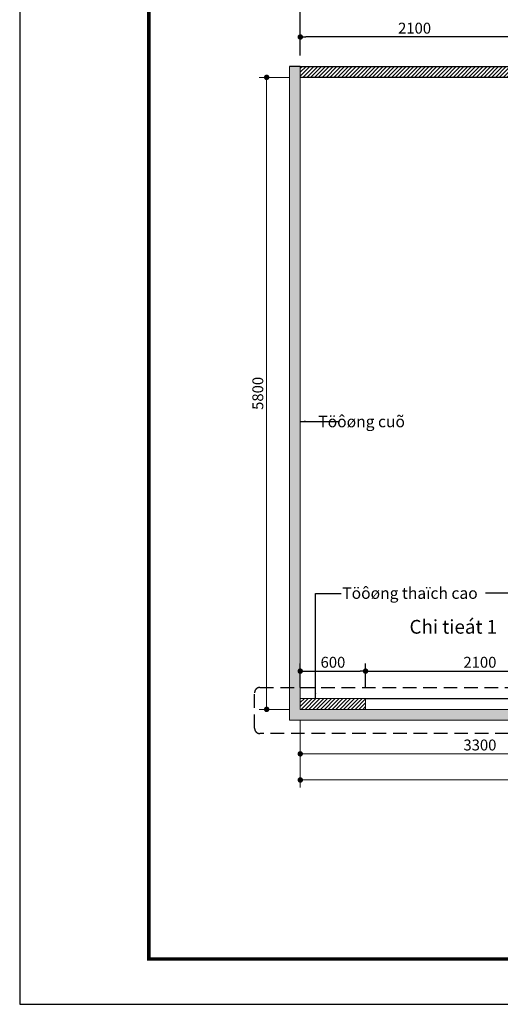
# Model space of a CAD drawing. Extents: x 1658897 to 1721181, y -208622 to -119662.
# Drawn here: x 1682505 to 1686919, y -133373 to -124337 of the extents above; entities that cross this region are included whole.
import ezdxf

# ---------------------------------------------------------------- set-up
doc = ezdxf.new("R2010")
doc.units = 0
doc.header["$LTSCALE"] = 100
doc.header["$MEASUREMENT"] = 0
doc.header["$PDMODE"] = 3
doc.linetypes.add('DASHED2', pattern=[0.375, 0.25, -0.125])
doc.layers.get('0').update_dxf_attribs({"linetype": 'CONTINUOUS'})
doc.layers.get('DEFPOINTS').update_dxf_attribs({"linetype": 'CONTINUOUS'})
doc.layers.add('Dim', color=2, linetype='CONTINUOUS', lineweight=0)
doc.layers.add('NET THAY', color=7, linetype='CONTINUOUS', lineweight=18)
for name, color, linetype in [('DO', 1, 'CONTINUOUS'), ('GROUND FLOORnew$0$FLOOR-HATCH', 251, 'CONTINUOUS'), ('khung', 7, 'CONTINUOUS'), ('TEXT', 254, 'CONTINUOUS'), ('VATDUNG', 144, 'CONTINUOUS')]:
    doc.layers.add(name, color=color, linetype=linetype)
doc.styles.add('style1', font='VHELVCN.TTF')
doc.styles.add('VNI-Helve-Condense', font='VHELVCN.TTF')
doc.dimstyles.get("Standard").update_dxf_attribs({"dimtxt": 100, "dimasz": 50, "dimexe": 70, "dimexo": 100, "dimgap": 30, "dimtad": 1, "dimdec": 0, "dimzin": 9, "dimdsep": 46, "dimtxsty": 'VNI-Helve-Condense', "dimblk": 'DOT', "dimcen": 100, "dimdle": 100, "dimclrd": 112, "dimclre": 112, "dimclrt": 3, "dimadec": 0, "dimazin": 0, "dimtfac": 1, "dimtdec": 0, "dimtix": 1, "dimtmove": 2, "dimatfit": 2, "dimfxl": 0, "dimtolj": 1, "dimtzin": 1, "dimlwd": -1, "dimlwe": -1, "dimarcsym": 0})

# ---------------------------------------------------------------- blocks, each defined once
blk = doc.blocks.new('KHUNG TEN')
at = {"layer": 'DEFPOINTS', "color": 8}
blk.add_lwpolyline([(0, 0), (20712, 0), (20712, 14645), (0, 14645)], close=True, dxfattribs=at)
at = {"layer": 'khung', "lineweight": -3, "const_width": 37.1}
blk.add_lwpolyline([(1395, 488), (20224, 488), (20224, 14156), (1395, 14156)], close=True, dxfattribs=at)
blk = doc.blocks.new('_Dot')
at = {"color": 0, "linetype": 'ByBlock', "lineweight": -2}
blk.add_line((-0.5, 0), (-1, 0), dxfattribs=at)
at = {"color": 0, "linetype": 'ByBlock', "lineweight": 0, "const_width": 0.5}
blk.add_lwpolyline([(-0.25, 0, 1), (0.25, 0, 1)], format="xyb", close=True, dxfattribs=at)
blk = doc.blocks.new('*D844')
at = {"layer": 'DEFPOINTS', "color": 0, "ltscale": 5}
for p in [(1685082, -124866.3), (1684773.1, -130666.3), (1685082, -130666.3)]:
    blk.add_point(p, dxfattribs=at)
at = {"layer": 'Dim', "color": 112, "ltscale": 5}
for p, q in [((1684982, -124866.3), (1684703.1, -124866.3)), ((1684773.1, -124916.3), (1684773.1, -130616.3)), ((1684982, -130666.3), (1684703.1, -130666.3))]:
    blk.add_line(p, q, dxfattribs=at)
at = {"layer": 'Dim', "color": 112, "ltscale": 5, "xscale": 50, "yscale": 50, "zscale": 50}
for p, rotation in [((1684773.1, -124866.3), 90), ((1684773.1, -130666.3), 270)]:
    blk.add_blockref('_Dot', p, dxfattribs=dict(at, rotation=rotation))
at = {"layer": 'Dim', "color": 3, "ltscale": 5, "insert": (1684692, -127766.3), "char_height": 100, "attachment_point": 5, "rotation": 90, "style": 'VNI-Helve-Condense'}
blk.add_mtext('\\A1;5800', dxfattribs=at)
blk = doc.blocks.new('*D845')
at = {"layer": 'DEFPOINTS', "color": 0, "ltscale": 5}
for p in [(1685082, -130666.3), (1691682, -130666.3), (1691682, -131314)]:
    blk.add_point(p, dxfattribs=at)
at = {"layer": 'Dim', "color": 112, "ltscale": 5}
for p, q in [((1685082, -130766.3), (1685082, -131384)), ((1691682, -130766.3), (1691682, -131384)), ((1685132, -131314), (1691632, -131314))]:
    blk.add_line(p, q, dxfattribs=at)
at = {"layer": 'Dim', "color": 112, "ltscale": 5, "xscale": 50, "yscale": 50, "zscale": 50, "rotation": 180}
blk.add_blockref('_Dot', (1685082, -131314), dxfattribs=at)
at = {"layer": 'Dim', "color": 112, "ltscale": 5, "xscale": 50, "yscale": 50, "zscale": 50}
blk.add_blockref('_Dot', (1691682, -131314), dxfattribs=at)
at = {"layer": 'Dim', "color": 3, "ltscale": 5, "insert": (1688682, -131232.9), "char_height": 100, "attachment_point": 5, "style": 'VNI-Helve-Condense'}
blk.add_mtext('\\A1;6600', dxfattribs=at)
blk = doc.blocks.new('*D851')
at = {"layer": 'DEFPOINTS', "color": 0, "ltscale": 5}
for p in [(1685082, -130666.3), (1688382, -130666.3), (1688382, -131074.4)]:
    blk.add_point(p, dxfattribs=at)
at = {"layer": 'Dim', "color": 112, "ltscale": 5}
for p, q in [((1685082, -130766.3), (1685082, -131144.4)), ((1688382, -130766.3), (1688382, -131144.4)), ((1685132, -131074.4), (1688332, -131074.4))]:
    blk.add_line(p, q, dxfattribs=at)
at = {"layer": 'Dim', "color": 112, "ltscale": 5, "xscale": 50, "yscale": 50, "zscale": 50, "rotation": 180}
blk.add_blockref('_Dot', (1685082, -131074.4), dxfattribs=at)
at = {"layer": 'Dim', "color": 112, "ltscale": 5, "xscale": 50, "yscale": 50, "zscale": 50}
blk.add_blockref('_Dot', (1688382, -131074.4), dxfattribs=at)
at = {"layer": 'Dim', "color": 3, "ltscale": 5, "insert": (1686732, -130993.3), "char_height": 100, "attachment_point": 5, "style": 'VNI-Helve-Condense'}
blk.add_mtext('\\A1;3300', dxfattribs=at)
blk = doc.blocks.new('*D876')
at = {"layer": 'DEFPOINTS', "color": 0, "ltscale": 5}
for p in [(1685082, -124495.7), (1685082, -124766.3), (1687182, -124766.3)]:
    blk.add_point(p, dxfattribs=at)
at = {"layer": 'GROUND FLOORnew$0$FLOOR-HATCH', "color": 112, "ltscale": 5}
for p, q in [((1685082, -124666.3), (1685082, -124425.7)), ((1687182, -124666.3), (1687182, -124425.7)), ((1687132, -124495.7), (1685132, -124495.7))]:
    blk.add_line(p, q, dxfattribs=at)
at = {"layer": 'GROUND FLOORnew$0$FLOOR-HATCH', "color": 112, "ltscale": 5, "xscale": 50, "yscale": 50, "zscale": 50, "rotation": 180}
blk.add_blockref('_Dot', (1685082, -124495.7), dxfattribs=at)
at = {"layer": 'GROUND FLOORnew$0$FLOOR-HATCH', "color": 112, "ltscale": 5, "xscale": 50, "yscale": 50, "zscale": 50}
blk.add_blockref('_Dot', (1687182, -124495.7), dxfattribs=at)
at = {"layer": 'GROUND FLOORnew$0$FLOOR-HATCH', "color": 3, "ltscale": 5, "insert": (1686132, -124414.7), "char_height": 100, "attachment_point": 5, "style": 'VNI-Helve-Condense'}
blk.add_mtext('\\A1;2100', dxfattribs=at)
blk = doc.blocks.new('*D885')
at = {"layer": 'DEFPOINTS', "color": 0, "ltscale": 5}
for p in [(1685682, -130315.2), (1685082, -130566.3), (1685682, -130566.3)]:
    blk.add_point(p, dxfattribs=at)
at = {"layer": 'GROUND FLOORnew$0$FLOOR-HATCH', "color": 112, "ltscale": 5}
for p, q in [((1685082, -130466.3), (1685082, -130245.2)), ((1685682, -130466.3), (1685682, -130245.2)), ((1685132, -130315.2), (1685632, -130315.2))]:
    blk.add_line(p, q, dxfattribs=at)
at = {"layer": 'GROUND FLOORnew$0$FLOOR-HATCH', "color": 112, "ltscale": 5, "xscale": 50, "yscale": 50, "zscale": 50, "rotation": 180}
blk.add_blockref('_Dot', (1685082, -130315.2), dxfattribs=at)
at = {"layer": 'GROUND FLOORnew$0$FLOOR-HATCH', "color": 112, "ltscale": 5, "xscale": 50, "yscale": 50, "zscale": 50}
blk.add_blockref('_Dot', (1685682, -130315.2), dxfattribs=at)
at = {"layer": 'GROUND FLOORnew$0$FLOOR-HATCH', "color": 3, "ltscale": 5, "insert": (1685382, -130234.1), "char_height": 100, "attachment_point": 5, "style": 'VNI-Helve-Condense'}
blk.add_mtext('\\A1;600', dxfattribs=at)
blk = doc.blocks.new('*D886')
at = {"layer": 'DEFPOINTS', "color": 0, "ltscale": 5}
for p in [(1687782, -130315.2), (1685682, -130566.3), (1687782, -130566.3)]:
    blk.add_point(p, dxfattribs=at)
at = {"layer": 'GROUND FLOORnew$0$FLOOR-HATCH', "color": 112, "ltscale": 5}
for p, q in [((1685682, -130466.3), (1685682, -130245.2)), ((1687782, -130466.3), (1687782, -130245.2)), ((1685732, -130315.2), (1687732, -130315.2))]:
    blk.add_line(p, q, dxfattribs=at)
at = {"layer": 'GROUND FLOORnew$0$FLOOR-HATCH', "color": 112, "ltscale": 5, "xscale": 50, "yscale": 50, "zscale": 50, "rotation": 180}
blk.add_blockref('_Dot', (1685682, -130315.2), dxfattribs=at)
at = {"layer": 'GROUND FLOORnew$0$FLOOR-HATCH', "color": 112, "ltscale": 5, "xscale": 50, "yscale": 50, "zscale": 50}
blk.add_blockref('_Dot', (1687782, -130315.2), dxfattribs=at)
at = {"layer": 'GROUND FLOORnew$0$FLOOR-HATCH', "color": 3, "ltscale": 5, "insert": (1686732, -130234.1), "char_height": 100, "attachment_point": 5, "style": 'VNI-Helve-Condense'}
blk.add_mtext('\\A1;2100', dxfattribs=at)
blk = doc.blocks.new('*D919')
at = {"layer": 'DEFPOINTS', "color": 0, "ltscale": 5}
for p in [(1690382, -124243.3), (1685082, -124766.3), (1690382, -124766.3)]:
    blk.add_point(p, dxfattribs=at)
at = {"layer": 'GROUND FLOORnew$0$FLOOR-HATCH', "color": 112, "ltscale": 5}
for p, q in [((1685082, -124666.3), (1685082, -124173.3)), ((1685132, -124243.3), (1690332, -124243.3)), ((1690382, -124666.3), (1690382, -124173.3))]:
    blk.add_line(p, q, dxfattribs=at)
at = {"layer": 'GROUND FLOORnew$0$FLOOR-HATCH', "color": 112, "ltscale": 5, "xscale": 50, "yscale": 50, "zscale": 50, "rotation": 180}
blk.add_blockref('_Dot', (1685082, -124243.3), dxfattribs=at)
at = {"layer": 'GROUND FLOORnew$0$FLOOR-HATCH', "color": 112, "ltscale": 5, "xscale": 50, "yscale": 50, "zscale": 50}
blk.add_blockref('_Dot', (1690382, -124243.3), dxfattribs=at)
at = {"layer": 'GROUND FLOORnew$0$FLOOR-HATCH', "color": 3, "ltscale": 5, "insert": (1687732, -124162.2), "char_height": 100, "attachment_point": 5, "style": 'VNI-Helve-Condense'}
blk.add_mtext('\\A1;5300', dxfattribs=at)

msp = doc.modelspace()

# ---------------------------------------------------------------- hatches: boundary and pattern name
at = {"layer": 'GROUND FLOORnew$0$FLOOR-HATCH', "ltscale": 5}
msp.add_hatch(color=256, dxfattribs=at).paths.add_polyline_path([(1691682, -130666.3), (1688382, -130666.3), (1685082, -130666.3), (1685082, -124766.3), (1684982, -124766.3), (1684982, -126366.3), (1684982, -130766.3), (1691682, -130766.3)])
h = msp.add_hatch(dxfattribs=at)
h.set_pattern_fill('ANSI31', color=256, scale=200, style=0)
h.set_pattern_definition([(45, (1687157.013, -124866.332), (-17.67767, 17.67767), [])])
h.paths.add_polyline_path([(1687182, -124766.3), (1685082, -124766.3), (1685082, -124866.3), (1687182, -124866.3)])
h = msp.add_hatch(dxfattribs=at)
h.set_pattern_fill('ANSI31', color=256, scale=200, style=0)
h.set_pattern_definition([(45, (1686732.013, -130616.332), (-17.67767, 17.67767), [])])
h.paths.add_polyline_path([(1685682, -130566.3), (1685082, -130566.3), (1685082, -130666.3), (1685682, -130666.3)])

# ---------------------------------------------------------------- linework, layer by layer
at = {"ltscale": 5}
msp.add_line((1685082, -124766.3), (1684982, -124766.3), dxfattribs=at)
msp.add_lwpolyline([(1685082, -124766.3), (1687182, -124766.3), (1687182, -124866.3), (1685082, -124866.3)], dxfattribs=at)
at = {"layer": 'DO', "linetype": 'DASHED2', "ltscale": 5}
msp.add_lwpolyline([(1684661.9, -130514.9, -0.414214), (1684711.9, -130464.9), (1688684.6, -130464.9, -0.414214), (1688734.6, -130514.9), (1688734.6, -130838.5, -0.414214), (1688684.6, -130888.5), (1684711.9, -130888.5, -0.414214), (1684661.9, -130838.5)], format="xyb", close=True, dxfattribs=at)
at = {"layer": 'GROUND FLOORnew$0$FLOOR-HATCH', "ltscale": 5}
msp.add_line((1685682, -130566.3), (1687782, -130566.3), dxfattribs=at)
at = {"layer": 'NET THAY', "ltscale": 5}
for p, q in [((1684982, -124766.3), (1684982, -126366.3)), ((1685082, -124766.3), (1685082, -130666.3)), ((1684982, -126366.3), (1684982, -130766.3)), ((1685682, -130566.3), (1685082, -130566.3)), ((1685682, -130566.3), (1685682, -130666.3)), ((1688382, -130666.3), (1685082, -130666.3)), ((1691782, -130766.3), (1684982, -130766.3))]:
    msp.add_line(p, q, dxfattribs=at)
at = {"layer": 'VATDUNG', "ltscale": 5}
msp.add_line((1687182, -124866.3), (1685082, -124866.3), dxfattribs=at)

# ---------------------------------------------------------------- block references
at = {"layer": 'GROUND FLOORnew$0$FLOOR-HATCH', "xscale": 0.8503055999753997, "yscale": 0.8503055999899516, "zscale": 0.8503056000000003}
msp.add_blockref('KHUNG TEN', (1682504.7, -133373.1), dxfattribs=at)

# ---------------------------------------------------------------- texts
at = {"layer": 'TEXT', "linetype": 'Continuous', "ltscale": 10, "attachment_point": 6, "style": 'style1'}
for s, insert, char_height in [('{\\fVNI-Avo|b0|i0|c0|p2;Töôøng cuõ}', (1686043.5, -128024.6), 105.3), ('{\\fVNI-Avo|b0|i0|c0|p2;Töôøng thaïch cao}', (1686711.6, -129599.4), 105.3), ('{\\fVNI-Avo|b0|i0|c0|p2;Chi tieát 1}', (1686890.2, -129908.5), 126.36)]:
    msp.add_mtext(s, dxfattribs=dict(at, insert=insert, char_height=char_height))

# ---------------------------------------------------------------- dimensions: what is measured, and where the dimension line sits
at = {"layer": 'Dim', "ltscale": 5}
dim = msp.add_linear_dim(base=(1684773.1, -130666.3), p1=(1685082, -124866.3), p2=(1685082, -130666.3), angle=90, dimstyle='Standard', dxfattribs=at)
dim.commit()
dim.dimension.update_dxf_attribs({"geometry": '*D844', "text_midpoint": (1684692, -127766.3)})
dim = msp.add_linear_dim(base=(1691682, -131314), p1=(1685082, -130666.3), p2=(1691682, -130666.3), dimstyle='Standard', dxfattribs=at)
dim.commit()
dim.dimension.update_dxf_attribs({"geometry": '*D845', "text_midpoint": (1688682, -131232.9), "dimtype": 128})
dim = msp.add_linear_dim(base=(1688382, -131074.4), p1=(1685082, -130666.3), p2=(1688382, -130666.3), dimstyle='Standard', dxfattribs=at)
dim.commit()
dim.dimension.update_dxf_attribs({"geometry": '*D851', "text_midpoint": (1686732, -130993.3)})
at = {"layer": 'GROUND FLOORnew$0$FLOOR-HATCH', "ltscale": 5}
for base, p1, p2, picture, middle in [((1690382, -124243.3), (1685082, -124766.3), (1690382, -124766.3), '*D919', (1687732, -124162.2)), ((1685082, -124495.7), (1687182, -124766.3), (1685082, -124766.3), '*D876', (1686132, -124414.7)), ((1685682, -130315.2), (1685082, -130566.3), (1685682, -130566.3), '*D885', (1685382, -130234.1)), ((1687782, -130315.2), (1685682, -130566.3), (1687782, -130566.3), '*D886', (1686732, -130234.1))]:
    dim = msp.add_linear_dim(base=base, p1=p1, p2=p2, dimstyle='Standard', dxfattribs=at)
    dim.commit()
    dim.dimension.update_dxf_attribs({"geometry": picture, "text_midpoint": middle})

# ---------------------------------------------------------------- leaders
for points in [[(1685082, -128024.2), (1685436, -128024.2)], [(1685220.9, -130566.3), (1685220.9, -129603.6), (1685456.4, -129603.6)], [(1687901.4, -130566.3), (1687901.4, -129599.4), (1686783.1, -129599.4)]]:
    msp.add_leader(points, dimstyle='Standard', override={"dimgap": 30, "dimtad": 0}, dxfattribs=at)

doc.saveas('drawing.dxf')
